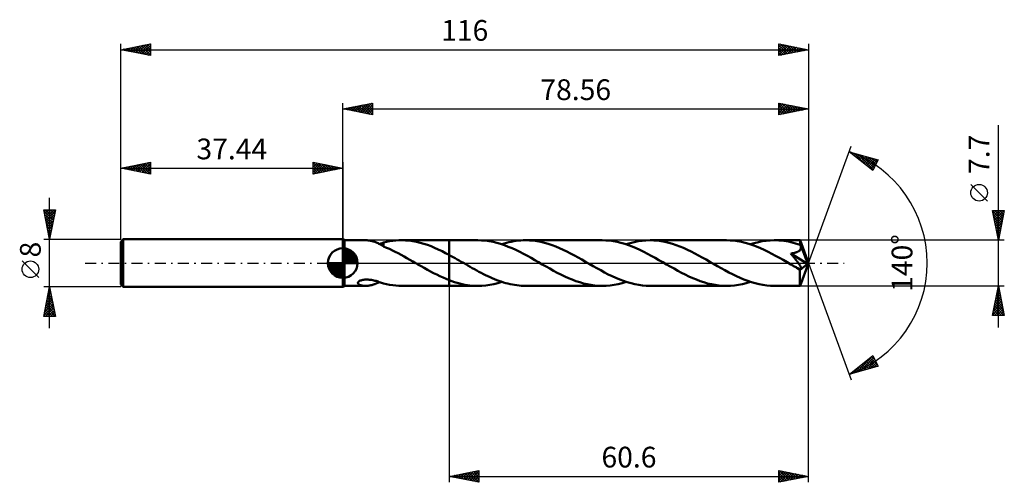
# Model space of a CAD drawing. Units: millimetres. Extents: x -54 to 112, y -37 to 41.
import ezdxf
from ezdxf.enums import TextEntityAlignment as Align

# ---------------------------------------------------------------- set-up
doc = ezdxf.new("R2010")
doc.units = ezdxf.units.MM
doc.header["$LTSCALE"] = 4.6
doc.linetypes.add('LONGDASH_DASH', pattern=[0.85, 0.4, -0.2, 0.05, -0.2])
for name, color, linetype in [('1', 4, 'CONTINUOUS'), ('2', 7, 'CONTINUOUS'), ('4', 2, 'LONGDASH_DASH'), ('CUT', 1, 'CONTINUOUS'), ('NOCUT', 7, 'CONTINUOUS'), ('SK1', 4, 'CONTINUOUS'), ('SK2', 7, 'CONTINUOUS'), ('SK4', 2, 'LONGDASH_DASH')]:
    doc.layers.add(name, color=color, linetype=linetype)
doc.styles.get("Standard").update_dxf_attribs({"font": 'Monospac821 BT'})

msp = doc.modelspace()

# ---------------------------------------------------------------- linework, layer by layer
at = {"layer": '1', "color": 4, "linetype": 'CONTINUOUS', "lineweight": 50}
for p, q in [((0.26, 3.85), (0, 4)), ((0, -4), (0, 4)), ((0.26, 3.85), (3.82, 3.85)), ((0.26, -3.85), (0.26, 3.85)), ((3.98, 3.85), (3.84, 3.85)), ((4.12, 3.84), (3.98, 3.85)), ((4.26, 3.83), (4.12, 3.84)), ((4.4, 3.81), (4.26, 3.83)), ((4.54, 3.79), (4.4, 3.81)), ((4.69, 3.76), (4.54, 3.79)), ((4.83, 3.73), (4.69, 3.76)), ((4.97, 3.7), (4.83, 3.73)), ((5.11, 3.66), (4.97, 3.7)), ((5.25, 3.61), (5.11, 3.66)), ((5.4, 3.56), (5.25, 3.61)), ((5.54, 3.51), (5.4, 3.56)), ((5.68, 3.45), (5.54, 3.51)), ((5.82, 3.39), (5.68, 3.45)), ((5.95, 3.33), (5.82, 3.39)), ((6.09, 3.26), (5.95, 3.33)), ((6.42, 3.29), (6.53, 3.32)), ((6.53, 3.32), (6.64, 3.36)), ((6.64, 3.36), (6.76, 3.4)), ((6.76, 3.4), (6.87, 3.44)), ((6.87, 3.46), (7.38, 3.58)), ((6.87, 2.8), (6.87, 3.46)), ((7.38, 3.58), (7.89, 3.68)), ((7.89, 3.68), (8.41, 3.76)), ((8.41, 3.76), (8.92, 3.81)), ((8.92, 3.81), (9.44, 3.84)), ((9.44, 3.84), (9.96, 3.85)), ((9.88, 3.85), (17.96, 3.85)), ((10.57, 3.83), (9.96, 3.85)), ((11.19, 3.78), (10.57, 3.83)), ((11.81, 3.69), (11.19, 3.78)), ((12.43, 3.57), (11.81, 3.69)), ((13.04, 3.43), (12.43, 3.57)), ((13.65, 3.25), (13.04, 3.43)), ((22.76, 3.85), (17.96, 3.85)), ((17.96, 3.85), (17.96, 3.85)), ((17.96, 1.36), (17.96, 3.85)), ((17.96, -3.85), (17.96, 3.85)), ((23.41, 3.83), (22.76, 3.85)), ((24.05, 3.78), (23.41, 3.83)), ((24.69, 3.69), (24.05, 3.78)), ((25.33, 3.57), (24.69, 3.69)), ((25.97, 3.41), (25.33, 3.57)), ((26.61, 3.23), (25.97, 3.41)), ((27.21, 3.29), (27.61, 3.41)), ((27.61, 3.41), (28.01, 3.51)), ((28.01, 3.51), (28.42, 3.6)), ((28.42, 3.6), (28.82, 3.68)), ((28.82, 3.68), (29.22, 3.74)), ((29.22, 3.74), (29.63, 3.79)), ((29.63, 3.79), (30.03, 3.82)), ((30.03, 3.82), (30.44, 3.84)), ((30.44, 3.84), (30.84, 3.85)), ((31.48, 3.83), (30.84, 3.85)), ((43.72, 3.85), (30.84, 3.85)), ((32.12, 3.78), (31.48, 3.83)), ((32.75, 3.69), (32.12, 3.78)), ((33.38, 3.58), (32.75, 3.69)), ((34.02, 3.42), (33.38, 3.58)), ((34.65, 3.24), (34.02, 3.42)), ((44.36, 3.83), (43.72, 3.85)), ((45, 3.78), (44.36, 3.83)), ((45.64, 3.69), (45, 3.78)), ((46.27, 3.57), (45.64, 3.69)), ((46.91, 3.42), (46.27, 3.57)), ((47.55, 3.24), (46.91, 3.42)), ((47.77, 3.17), (48.44, 3.37)), ((48.44, 3.37), (49.12, 3.54)), ((49.12, 3.54), (49.79, 3.68)), ((49.79, 3.68), (50.46, 3.77)), ((50.46, 3.77), (51.13, 3.83)), ((51.13, 3.83), (51.81, 3.85)), ((52.44, 3.83), (51.81, 3.85)), ((64.69, 3.85), (51.81, 3.85)), ((53.06, 3.78), (52.44, 3.83)), ((53.69, 3.7), (53.06, 3.78)), ((54.33, 3.58), (53.69, 3.7)), ((54.96, 3.43), (54.33, 3.58)), ((55.59, 3.25), (54.96, 3.43)), ((65.32, 3.83), (64.69, 3.85)), ((65.95, 3.78), (65.32, 3.83)), ((66.59, 3.69), (65.95, 3.78)), ((67.23, 3.57), (66.59, 3.69)), ((67.87, 3.42), (67.23, 3.57)), ((68.5, 3.24), (67.87, 3.42)), ((68.73, 3.17), (69.4, 3.37)), ((69.4, 3.37), (70.08, 3.54)), ((70.08, 3.54), (70.74, 3.67)), ((70.74, 3.67), (71.42, 3.77)), ((71.42, 3.77), (72.09, 3.83)), ((72.09, 3.83), (72.77, 3.85)), ((73.17, 3.84), (72.77, 3.85)), ((77.12, 3.85), (72.77, 3.85)), ((73.56, 3.82), (73.17, 3.84)), ((73.96, 3.79), (73.56, 3.82)), ((74.36, 3.74), (73.96, 3.79)), ((74.76, 3.68), (74.36, 3.74)), ((75.16, 3.61), (74.76, 3.68)), ((75.56, 3.52), (75.16, 3.61)), ((75.96, 3.42), (75.56, 3.52)), ((76.36, 3.31), (75.96, 3.42)), ((77.13, 3.85), (77.12, 3.85)), ((77.12, 3.85), (77.12, 3.85)), ((77.12, 3.85), (77.12, 3.85)), ((77.13, 3.83), (77.13, 3.85)), ((78.56, 0), (77.13, 3.85)), ((77.13, 3.85), (77.13, 3.85)), ((77.13, 3.85), (77.13, 3.85)), ((77.13, 3.85), (77.13, 3.85)), ((77.13, 3.81), (77.13, 3.83)), ((77.14, 3.78), (77.13, 3.81)), ((77.14, 3.74), (77.14, 3.78)), ((77.14, 3.69), (77.14, 3.74)), ((77.15, 3.63), (77.14, 3.69)), ((77.15, 3.56), (77.15, 3.63)), ((77.16, 3.49), (77.15, 3.56)), ((77.16, 3.41), (77.16, 3.49)), ((78.56, 0), (77.16, 3.41)), ((77.16, 3.05), (77.16, 3.41)), ((6.22, 3.19), (6.09, 3.26)), ((6.19, 3.21), (6.3, 3.25)), ((6.35, 3.12), (6.22, 3.19)), ((6.3, 3.25), (6.42, 3.29)), ((6.48, 3.05), (6.35, 3.12)), ((6.61, 2.98), (6.48, 3.05)), ((6.74, 2.9), (6.61, 2.98)), ((6.87, 2.83), (6.74, 2.9)), ((6.87, 2.8), (6.87, 2.83)), ((7.36, 2.59), (6.87, 2.8)), ((7.86, 2.37), (7.36, 2.59)), ((8.36, 2.14), (7.86, 2.37)), ((8.85, 1.9), (8.36, 2.14)), ((9.34, 1.65), (8.85, 1.9)), ((14.26, 3.05), (13.65, 3.25)), ((14.88, 2.82), (14.26, 3.05)), ((15.49, 2.57), (14.88, 2.82)), ((16.11, 2.29), (15.49, 2.57)), ((16.73, 1.99), (16.11, 2.29)), ((17.34, 1.68), (16.73, 1.99)), ((17.96, 1.36), (17.34, 1.68)), ((27.26, 3.01), (26.61, 3.23)), ((26.8, 3.17), (27.21, 3.29)), ((27.9, 2.76), (27.26, 3.01)), ((28.54, 2.49), (27.9, 2.76)), ((29.19, 2.2), (28.54, 2.49)), ((29.84, 1.88), (29.19, 2.2)), ((30.48, 1.55), (29.84, 1.88)), ((35.28, 3.03), (34.65, 3.24)), ((35.91, 2.79), (35.28, 3.03)), ((36.54, 2.53), (35.91, 2.79)), ((37.17, 2.25), (36.54, 2.53)), ((37.8, 1.94), (37.17, 2.25)), ((38.42, 1.62), (37.8, 1.94)), ((48.19, 3.02), (47.55, 3.24)), ((48.82, 2.78), (48.19, 3.02)), ((49.47, 2.51), (48.82, 2.78)), ((50.11, 2.22), (49.47, 2.51)), ((50.74, 1.91), (50.11, 2.22)), ((51.39, 1.58), (50.74, 1.91)), ((56.22, 3.04), (55.59, 3.25)), ((56.85, 2.8), (56.22, 3.04)), ((57.48, 2.54), (56.85, 2.8)), ((58.11, 2.25), (57.48, 2.54)), ((58.74, 1.95), (58.11, 2.25)), ((59.37, 1.63), (58.74, 1.95)), ((69.15, 3.02), (68.5, 3.24)), ((69.79, 2.78), (69.15, 3.02)), ((70.42, 2.51), (69.79, 2.78)), ((71.07, 2.22), (70.42, 2.51)), ((71.71, 1.91), (71.07, 2.22)), ((72.35, 1.58), (71.71, 1.91)), ((75.85, 1.65), (75.95, 1.67)), ((75.95, 1.67), (76.05, 1.69)), ((76.05, 1.69), (76.14, 1.71)), ((76.14, 1.71), (76.24, 1.73)), ((76.24, 1.73), (76.33, 1.75)), ((76.33, 1.75), (76.42, 1.78)), ((76.76, 3.18), (76.36, 3.31)), ((76.42, 1.78), (76.51, 1.81)), ((76.51, 1.81), (76.6, 1.84)), ((76.6, 1.84), (76.68, 1.88)), ((76.68, 1.88), (76.76, 1.92)), ((77.16, 3.05), (76.76, 3.18)), ((76.76, 1.92), (76.84, 1.96)), ((76.84, 1.96), (76.92, 2.01)), ((76.92, 2.01), (76.99, 2.06)), ((76.99, 2.06), (77.05, 2.12)), ((77.05, 2.12), (77.11, 2.18)), ((77.11, 2.18), (77.15, 2.25)), ((77.15, 2.25), (77.19, 2.32)), ((77.17, 3.02), (77.16, 3.05)), ((77.18, 3), (77.17, 3.02)), ((77.19, 2.98), (77.18, 3)), ((77.2, 2.95), (77.19, 2.98)), ((77.19, 2.32), (77.22, 2.4)), ((77.21, 2.93), (77.2, 2.95)), ((77.22, 2.9), (77.21, 2.93)), ((77.23, 2.88), (77.22, 2.9)), ((77.22, 2.4), (77.24, 2.48)), ((77.24, 2.8), (77.23, 2.88)), ((77.74, 1.65), (77.23, 2.88)), ((77.26, 2.72), (77.24, 2.8)), ((77.24, 2.48), (77.26, 2.56)), ((77.26, 2.64), (77.26, 2.72)), ((77.26, 2.56), (77.26, 2.64)), ((9.83, 1.38), (9.34, 1.65)), ((10.32, 1.12), (9.83, 1.38)), ((10.81, 0.84), (10.32, 1.12)), ((11.3, 0.56), (10.81, 0.84)), ((11.79, 0.28), (11.3, 0.56)), ((12.28, 0), (11.79, 0.28)), ((12.35, -0.04), (12.28, 0)), ((18.29, 1.17), (17.96, 1.36)), ((17.96, 1.36), (17.96, 1.36)), ((17.96, 1.36), (17.96, 1.36)), ((17.96, 1.36), (17.96, 1.36)), ((17.96, 1.36), (17.96, 1.36)), ((17.96, 1.36), (17.96, 1.36)), ((17.96, 1.36), (17.96, 1.36)), ((18.63, 0.99), (18.29, 1.17)), ((18.96, 0.8), (18.63, 0.99)), ((19.3, 0.61), (18.96, 0.8)), ((19.63, 0.42), (19.3, 0.61)), ((19.97, 0.23), (19.63, 0.42)), ((20.34, 0.01), (19.97, 0.23)), ((20.72, -0.21), (20.34, 0.01)), ((31.12, 1.2), (30.48, 1.55)), ((31.76, 0.85), (31.12, 1.2)), ((32.39, 0.5), (31.76, 0.85)), ((33.01, 0.13), (32.39, 0.5)), ((33.64, -0.23), (33.01, 0.13)), ((39.05, 1.29), (38.42, 1.62)), ((39.68, 0.94), (39.05, 1.29)), ((40.3, 0.59), (39.68, 0.94)), ((40.93, 0.23), (40.3, 0.59)), ((41.57, -0.14), (40.93, 0.23)), ((52.03, 1.23), (51.39, 1.58)), ((52.67, 0.88), (52.03, 1.23)), ((53.31, 0.51), (52.67, 0.88)), ((53.96, 0.14), (53.31, 0.51)), ((54.6, -0.23), (53.96, 0.14)), ((60, 1.29), (59.37, 1.63)), ((60.63, 0.94), (60, 1.29)), ((61.26, 0.59), (60.63, 0.94)), ((61.9, 0.23), (61.26, 0.59)), ((62.54, -0.14), (61.9, 0.23)), ((72.99, 1.23), (72.35, 1.58)), ((73.63, 0.88), (72.99, 1.23)), ((74.27, 0.52), (73.63, 0.88)), ((74.92, 0.15), (74.27, 0.52)), ((75.56, -0.23), (74.92, 0.15)), ((75.54, 1.6), (75.65, 1.62)), ((75.64, 1.49), (75.54, 1.6)), ((78.36, -0.16), (75.54, 1.6)), ((75.73, 1.38), (75.64, 1.49)), ((75.65, 1.62), (75.75, 1.63)), ((75.83, 1.27), (75.73, 1.38)), ((75.75, 1.63), (75.85, 1.65)), ((75.92, 1.15), (75.83, 1.27)), ((76.01, 1.04), (75.92, 1.15)), ((76.1, 0.93), (76.01, 1.04)), ((76.19, 0.82), (76.1, 0.93)), ((76.28, 0.71), (76.19, 0.82)), ((76.36, 0.6), (76.28, 0.71)), ((76.45, 0.5), (76.36, 0.6)), ((76.53, 0.39), (76.45, 0.5)), ((76.61, 0.29), (76.53, 0.39)), ((76.68, 0.19), (76.61, 0.29)), ((76.76, 0.1), (76.68, 0.19)), ((76.82, 0), (76.76, 0.1)), ((76.89, -0.09), (76.82, 0)), ((77.13, -3.85), (78.56, 0)), ((77.97, 1.06), (77.74, 1.65)), ((78.11, 0.72), (77.97, 1.06)), ((78.2, 0.49), (78.11, 0.72)), ((78.25, 0.32), (78.2, 0.49)), ((78.3, 0.19), (78.25, 0.32)), ((78.32, 0.09), (78.3, 0.19)), ((78.33, 0.05), (78.31, 0.09)), ((78.56, 0), (78.31, 0.09)), ((78.32, 0.09), (78.31, 0.09)), ((78.56, 0), (78.32, 0.09)), ((78.33, 0.01), (78.33, 0.05)), ((78.34, -0.03), (78.33, 0.01)), ((12.41, -0.07), (12.35, -0.04)), ((12.48, -0.11), (12.41, -0.07)), ((12.54, -0.15), (12.48, -0.11)), ((12.61, -0.19), (12.54, -0.15)), ((12.67, -0.22), (12.61, -0.19)), ((13.2, -0.53), (12.67, -0.22)), ((13.73, -0.83), (13.2, -0.53)), ((14.26, -1.12), (13.73, -0.83)), ((14.79, -1.41), (14.26, -1.12)), ((15.31, -1.69), (14.79, -1.41)), ((21.09, -0.42), (20.72, -0.21)), ((21.47, -0.64), (21.09, -0.42)), ((21.84, -0.85), (21.47, -0.64)), ((22.22, -1.06), (21.84, -0.85)), ((22.59, -1.26), (22.22, -1.06)), ((22.96, -1.46), (22.59, -1.26)), ((23.33, -1.66), (22.96, -1.46)), ((23.7, -1.85), (23.33, -1.66)), ((34.27, -0.59), (33.64, -0.23)), ((34.9, -0.94), (34.27, -0.59)), ((35.53, -1.29), (34.9, -0.94)), ((36.15, -1.63), (35.53, -1.29)), ((36.79, -1.95), (36.15, -1.63)), ((42.22, -0.51), (41.57, -0.14)), ((42.86, -0.88), (42.22, -0.51)), ((43.5, -1.23), (42.86, -0.88)), ((44.14, -1.58), (43.5, -1.23)), ((44.78, -1.91), (44.14, -1.58)), ((55.23, -0.59), (54.6, -0.23)), ((55.86, -0.94), (55.23, -0.59)), ((56.49, -1.29), (55.86, -0.94)), ((57.12, -1.63), (56.49, -1.29)), ((57.75, -1.95), (57.12, -1.63)), ((63.17, -0.51), (62.54, -0.14)), ((63.81, -0.87), (63.17, -0.51)), ((64.45, -1.23), (63.81, -0.87)), ((65.09, -1.57), (64.45, -1.23)), ((65.73, -1.9), (65.09, -1.57)), ((75.71, -0.31), (75.56, -0.23)), ((75.85, -0.39), (75.71, -0.31)), ((76, -0.48), (75.85, -0.39)), ((76.14, -0.56), (76, -0.48)), ((76.29, -0.64), (76.14, -0.56)), ((76.43, -0.72), (76.29, -0.64)), ((76.5, -0.76), (76.43, -0.72)), ((76.57, -0.79), (76.5, -0.76)), ((76.64, -0.82), (76.57, -0.79)), ((76.71, -0.86), (76.64, -0.82)), ((76.78, -0.89), (76.71, -0.86)), ((76.85, -0.91), (76.78, -0.89)), ((76.92, -0.94), (76.85, -0.91)), ((76.95, -0.17), (76.89, -0.09)), ((76.99, -0.96), (76.92, -0.94)), ((77.01, -0.26), (76.95, -0.17)), ((77.05, -0.98), (76.99, -0.96)), ((77.06, -0.34), (77.01, -0.26)), ((77.11, -0.99), (77.05, -0.98)), ((77.11, -0.42), (77.06, -0.34)), ((77.08, -1.19), (78.36, -0.16)), ((77.08, -1.43), (77.08, -1.19)), ((77.08, -1.66), (77.08, -1.43)), ((77.08, -1.88), (77.08, -1.66)), ((77.16, -0.5), (77.11, -0.42)), ((77.17, -0.99), (77.11, -0.99)), ((77.2, -0.57), (77.16, -0.5)), ((77.17, -0.99), (77.22, -0.99)), ((77.24, -0.64), (77.2, -0.57)), ((77.22, -0.99), (77.26, -0.97)), ((77.27, -0.7), (77.24, -0.64)), ((77.26, -0.97), (77.29, -0.95)), ((77.29, -0.76), (77.27, -0.7)), ((77.3, -0.82), (77.29, -0.76)), ((77.29, -0.95), (77.31, -0.91)), ((77.31, -0.87), (77.3, -0.82)), ((77.31, -0.91), (77.31, -0.87)), ((78.35, -0.06), (78.34, -0.03)), ((78.35, -0.1), (78.35, -0.06)), ((78.36, -0.13), (78.35, -0.1)), ((78.36, -0.16), (78.36, -0.13)), ((2.54, -3.33), (2.57, -3.25)), ((2.57, -3.25), (2.63, -3.17)), ((2.63, -3.17), (2.71, -3.09)), ((2.71, -3.09), (2.82, -3.03)), ((2.82, -3.03), (2.95, -2.97)), ((2.95, -2.97), (3.08, -2.92)), ((3.08, -2.92), (3.23, -2.87)), ((3.23, -2.87), (3.38, -2.84)), ((3.38, -2.84), (3.54, -2.82)), ((3.54, -2.82), (3.71, -2.8)), ((3.71, -2.8), (3.89, -2.79)), ((3.89, -2.79), (4.08, -2.79)), ((4.28, -2.79), (4.08, -2.79)), ((4.47, -2.81), (4.28, -2.79)), ((4.66, -2.83), (4.47, -2.81)), ((4.86, -2.86), (4.66, -2.83)), ((5.04, -2.9), (4.86, -2.86)), ((5.23, -2.94), (5.04, -2.9)), ((5.42, -2.98), (5.23, -2.94)), ((5.6, -3.03), (5.42, -2.98)), ((5.78, -3.08), (5.6, -3.03)), ((5.97, -3.14), (5.78, -3.08)), ((5.91, -3.35), (6.05, -3.28)), ((6.15, -3.2), (5.97, -3.14)), ((6.05, -3.28), (6.19, -3.21)), ((6.33, -3.26), (6.15, -3.2)), ((6.51, -3.32), (6.33, -3.26)), ((6.69, -3.38), (6.51, -3.32)), ((15.84, -1.96), (15.31, -1.69)), ((16.37, -2.21), (15.84, -1.96)), ((16.9, -2.46), (16.37, -2.21)), ((17.43, -2.68), (16.9, -2.46)), ((17.96, -2.89), (17.43, -2.68)), ((17.96, -2.89), (17.96, -2.89)), ((17.96, -2.89), (17.96, -2.89)), ((17.96, -2.89), (17.96, -2.89)), ((17.96, -2.89), (17.96, -2.89)), ((17.96, -2.89), (17.96, -2.89)), ((17.96, -2.89), (17.96, -2.89)), ((17.96, -3.85), (17.96, -2.89)), ((18.4, -3.06), (17.96, -2.9)), ((18.83, -3.2), (18.4, -3.06)), ((19.27, -3.33), (18.83, -3.2)), ((24.08, -2.04), (23.7, -1.85)), ((24.45, -2.22), (24.08, -2.04)), ((24.83, -2.39), (24.45, -2.22)), ((25.21, -2.56), (24.83, -2.39)), ((25.58, -2.72), (25.21, -2.56)), ((25.96, -2.87), (25.58, -2.72)), ((26.34, -3.01), (25.96, -2.87)), ((26.13, -3.37), (26.8, -3.17)), ((26.72, -3.14), (26.34, -3.01)), ((27.09, -3.26), (26.72, -3.14)), ((27.47, -3.37), (27.09, -3.26)), ((37.42, -2.25), (36.79, -1.95)), ((38.05, -2.54), (37.42, -2.25)), ((38.68, -2.8), (38.05, -2.54)), ((39.32, -3.04), (38.68, -2.8)), ((39.95, -3.25), (39.32, -3.04)), ((40.57, -3.43), (39.95, -3.25)), ((45.42, -2.22), (44.78, -1.91)), ((46.06, -2.51), (45.42, -2.22)), ((46.7, -2.78), (46.06, -2.51)), ((47.34, -3.02), (46.7, -2.78)), ((47.1, -3.37), (47.77, -3.17)), ((47.98, -3.23), (47.34, -3.02)), ((48.62, -3.42), (47.98, -3.23)), ((58.38, -2.25), (57.75, -1.95)), ((59.01, -2.54), (58.38, -2.25)), ((59.64, -2.8), (59.01, -2.54)), ((60.27, -3.04), (59.64, -2.8)), ((60.9, -3.25), (60.27, -3.04)), ((61.53, -3.43), (60.9, -3.25)), ((66.37, -2.21), (65.73, -1.9)), ((67.02, -2.5), (66.37, -2.21)), ((67.65, -2.77), (67.02, -2.5)), ((68.29, -3.01), (67.65, -2.77)), ((68.05, -3.37), (68.73, -3.17)), ((68.92, -3.23), (68.29, -3.01)), ((69.56, -3.41), (68.92, -3.23)), ((77.08, -2.09), (77.08, -1.88)), ((77.08, -2.3), (77.08, -2.09)), ((77.08, -2.5), (77.08, -2.3)), ((77.09, -2.69), (77.08, -2.5)), ((77.09, -2.87), (77.09, -2.69)), ((77.09, -3.04), (77.09, -2.87)), ((77.09, -3.19), (77.09, -3.04)), ((77.09, -3.33), (77.09, -3.19)), ((0, -4), (0.26, -3.85)), ((0.26, -3.85), (3.82, -3.85)), ((2.54, -3.41), (2.54, -3.33)), ((2.57, -3.48), (2.54, -3.41)), ((2.61, -3.54), (2.57, -3.48)), ((2.68, -3.59), (2.61, -3.54)), ((2.75, -3.64), (2.68, -3.59)), ((2.83, -3.69), (2.75, -3.64)), ((2.93, -3.72), (2.83, -3.69)), ((3.04, -3.76), (2.93, -3.72)), ((3.15, -3.78), (3.04, -3.76)), ((3.28, -3.81), (3.15, -3.78)), ((3.41, -3.83), (3.28, -3.81)), ((3.55, -3.84), (3.41, -3.83)), ((3.69, -3.85), (3.55, -3.84)), ((3.84, -3.85), (3.69, -3.85)), ((3.84, -3.85), (3.98, -3.85)), ((3.98, -3.85), (4.13, -3.84)), ((4.13, -3.84), (4.28, -3.82)), ((4.28, -3.82), (4.43, -3.81)), ((4.43, -3.81), (4.58, -3.78)), ((4.58, -3.78), (4.73, -3.75)), ((4.73, -3.75), (4.88, -3.72)), ((4.88, -3.72), (5.02, -3.68)), ((5.02, -3.68), (5.17, -3.64)), ((5.17, -3.64), (5.32, -3.59)), ((5.32, -3.59), (5.47, -3.54)), ((5.47, -3.54), (5.62, -3.48)), ((5.62, -3.48), (5.76, -3.42)), ((5.76, -3.42), (5.91, -3.35)), ((6.87, -3.44), (6.69, -3.38)), ((6.87, -3.46), (6.87, -3.44)), ((7.38, -3.58), (6.87, -3.46)), ((7.89, -3.68), (7.38, -3.58)), ((8.41, -3.76), (7.89, -3.68)), ((8.92, -3.81), (8.41, -3.76)), ((9.44, -3.84), (8.92, -3.81)), ((9.96, -3.85), (9.44, -3.84)), ((9.88, -3.85), (17.96, -3.85)), ((17.96, -3.85), (17.96, -3.85)), ((17.96, -3.85), (22.76, -3.85)), ((19.71, -3.45), (19.27, -3.33)), ((20.14, -3.56), (19.71, -3.45)), ((20.58, -3.65), (20.14, -3.56)), ((21.01, -3.72), (20.58, -3.65)), ((21.45, -3.78), (21.01, -3.72)), ((21.89, -3.82), (21.45, -3.78)), ((22.33, -3.84), (21.89, -3.82)), ((22.76, -3.85), (22.33, -3.84)), ((22.76, -3.85), (23.43, -3.83)), ((23.43, -3.83), (24.11, -3.77)), ((24.11, -3.77), (24.78, -3.68)), ((24.78, -3.68), (25.45, -3.54)), ((25.45, -3.54), (26.13, -3.37)), ((27.84, -3.47), (27.47, -3.37)), ((28.22, -3.56), (27.84, -3.47)), ((28.59, -3.63), (28.22, -3.56)), ((28.97, -3.7), (28.59, -3.63)), ((29.34, -3.75), (28.97, -3.7)), ((29.72, -3.8), (29.34, -3.75)), ((30.09, -3.83), (29.72, -3.8)), ((30.47, -3.84), (30.09, -3.83)), ((30.84, -3.85), (30.47, -3.84)), ((30.84, -3.85), (43.72, -3.85)), ((41.2, -3.58), (40.57, -3.43)), ((41.84, -3.7), (41.2, -3.58)), ((42.47, -3.78), (41.84, -3.7)), ((43.09, -3.83), (42.47, -3.78)), ((43.72, -3.85), (43.09, -3.83)), ((43.72, -3.85), (44.4, -3.83)), ((44.4, -3.83), (45.07, -3.77)), ((45.07, -3.77), (45.75, -3.67)), ((45.75, -3.67), (46.42, -3.54)), ((46.42, -3.54), (47.1, -3.37)), ((49.26, -3.57), (48.62, -3.42)), ((49.9, -3.69), (49.26, -3.57)), ((50.53, -3.78), (49.9, -3.69)), ((51.17, -3.83), (50.53, -3.78)), ((51.81, -3.85), (51.17, -3.83)), ((51.81, -3.85), (64.69, -3.85)), ((62.16, -3.58), (61.53, -3.43)), ((62.79, -3.7), (62.16, -3.58)), ((63.42, -3.78), (62.79, -3.7)), ((64.06, -3.83), (63.42, -3.78)), ((64.69, -3.85), (64.06, -3.83)), ((64.69, -3.85), (65.36, -3.83)), ((65.36, -3.83), (66.04, -3.77)), ((66.04, -3.77), (66.71, -3.67)), ((66.71, -3.67), (67.39, -3.54)), ((67.39, -3.54), (68.05, -3.37)), ((70.2, -3.57), (69.56, -3.41)), ((70.84, -3.69), (70.2, -3.57)), ((71.49, -3.78), (70.84, -3.69)), ((72.13, -3.83), (71.49, -3.78)), ((72.77, -3.85), (72.13, -3.83)), ((72.77, -3.85), (77.12, -3.85)), ((77.1, -3.45), (77.09, -3.33)), ((77.1, -3.55), (77.1, -3.45)), ((77.1, -3.64), (77.1, -3.55)), ((77.11, -3.72), (77.1, -3.64)), ((77.11, -3.77), (77.11, -3.72)), ((77.11, -3.82), (77.11, -3.77)), ((77.12, -3.84), (77.11, -3.82)), ((77.12, -3.85), (77.12, -3.84)), ((77.12, -3.85), (77.12, -3.85)), ((77.12, -3.85), (77.12, -3.85)), ((77.12, -3.85), (77.13, -3.85)), ((77.13, -3.85), (77.13, -3.85)), ((77.13, -3.85), (77.13, -3.85)), ((77.13, -3.85), (77.13, -3.85))]:
    msp.add_line(p, q, dxfattribs=at)
msp.add_ellipse((78.56, 0), major_axis=(-5.44, 3.54), ratio=0.278612, start_param=1.355381, end_param=1.479727, dxfattribs=at)
at = {"layer": '2', "color": 7, "linetype": 'CONTINUOUS', "lineweight": 25}
for p, q in [((0, 4), (0, 27)), ((0, 26), (5, 27)), ((2.22, 25.56), (3.33, 26.67)), ((2.57, 25.49), (3.86, 26.77)), ((2.93, 25.41), (4.39, 26.88)), ((3.08, 26.62), (4.62, 25.08)), ((3.28, 25.34), (4.92, 26.98)), ((3.44, 26.69), (5, 25.12)), ((3.64, 25.27), (5, 26.64)), ((3.79, 26.76), (5, 25.55)), ((4.14, 26.83), (5, 25.97)), ((4.5, 26.9), (5, 26.4)), ((4.85, 26.97), (5, 26.82)), ((5, 27), (5, 25)), ((73.56, 25), (73.56, 27)), ((73.56, 27), (78.56, 26)), ((73.56, 26.99), (75.22, 25.33)), ((73.56, 26.58), (73.91, 26.93)), ((73.56, 26.16), (74.26, 26.86)), ((73.56, 25.73), (74.62, 26.79)), ((73.56, 25.31), (74.97, 26.72)), ((73.71, 25.03), (75.32, 26.65)), ((74.08, 26.9), (75.57, 25.4)), ((74.24, 25.14), (75.68, 26.58)), ((74.61, 26.79), (75.93, 25.47)), ((75.14, 26.68), (76.28, 25.54)), ((75.67, 26.58), (76.63, 25.61)), ((78.56, 27), (78.56, 0)), ((0, 26), (78.56, 26)), ((5, 25), (0, 26)), ((0.1, 25.98), (0.15, 26.03)), ((0.25, 26.05), (0.38, 25.92)), ((0.45, 25.91), (0.68, 26.14)), ((0.61, 26.12), (0.91, 25.82)), ((0.81, 25.84), (1.21, 26.24)), ((0.96, 26.19), (1.44, 25.71)), ((1.16, 25.77), (1.74, 26.35)), ((1.31, 26.26), (1.97, 25.61)), ((1.51, 25.7), (2.27, 26.45)), ((1.67, 26.33), (2.5, 25.5)), ((1.87, 25.63), (2.8, 26.56)), ((2.02, 26.4), (3.03, 25.39)), ((2.37, 26.47), (3.56, 25.29)), ((2.73, 26.55), (4.09, 25.18)), ((3.99, 25.2), (5, 26.21)), ((4.34, 25.13), (5, 25.79)), ((4.7, 25.06), (5, 25.36)), ((73.56, 26.57), (74.87, 25.26)), ((73.56, 26.14), (74.51, 25.19)), ((78.56, 26), (73.56, 25)), ((73.56, 25.72), (74.16, 25.12)), ((73.56, 25.29), (73.8, 25.05)), ((74.77, 25.24), (76.03, 26.51)), ((75.3, 25.35), (76.38, 26.44)), ((75.83, 25.45), (76.74, 26.36)), ((76.2, 26.47), (76.99, 25.69)), ((76.36, 25.56), (77.09, 26.29)), ((76.73, 26.37), (77.34, 25.76)), ((76.89, 25.67), (77.44, 26.22)), ((77.26, 26.26), (77.69, 25.83)), ((77.42, 25.77), (77.8, 26.15)), ((77.79, 26.15), (78.05, 25.9)), ((77.95, 25.88), (78.15, 26.08)), ((78.32, 26.05), (78.4, 25.97)), ((78.48, 25.98), (78.51, 26.01)), ((110.56, -10.85), (110.56, 23.27)), ((78.56, 0), (85.74, 19.73)), ((85.4, 18.79), (90.31, 17.4)), ((89.39, 15.62), (85.4, 18.79)), ((85.51, 18.71), (85.55, 18.75)), ((85.64, 18.72), (86.25, 18.12)), ((85.74, 18.52), (85.88, 18.66)), ((85.98, 18.33), (86.21, 18.56)), ((86.22, 18.14), (86.54, 18.47)), ((86.24, 18.56), (88.32, 16.47)), ((86.45, 17.96), (86.87, 18.38)), ((86.69, 17.77), (87.2, 18.28)), ((86.83, 18.39), (89.46, 15.76)), ((86.93, 17.58), (87.53, 18.19)), ((87.16, 17.39), (87.86, 18.09)), ((87.4, 17.21), (88.19, 18)), ((87.42, 18.22), (89.61, 16.04)), ((87.63, 17.02), (88.52, 17.91)), ((87.87, 16.83), (88.85, 17.81)), ((88.02, 18.05), (89.75, 16.32)), ((88.11, 16.64), (89.18, 17.72)), ((88.34, 16.45), (89.51, 17.62)), ((88.58, 16.27), (89.84, 17.53)), ((88.61, 17.88), (89.89, 16.6)), ((88.82, 16.08), (90.18, 17.44)), ((89.05, 15.89), (90.03, 16.87)), ((89.2, 17.71), (90.04, 16.88)), ((90.31, 17.4), (89.39, 15.62)), ((89.79, 17.54), (90.18, 17.16)), ((89.29, 15.7), (89.59, 16)), ((108.71, 10.46), (105.91, 13.26)), ((110.56, 3.85), (109.56, 8.85)), ((109.56, 8.85), (111.56, 8.85)), ((109.57, 8.8), (111.22, 7.15)), ((109.6, 8.63), (109.82, 8.85)), ((109.67, 8.28), (110.25, 8.85)), ((109.75, 7.92), (110.67, 8.85)), ((109.82, 7.57), (111.1, 8.85)), ((109.89, 7.22), (111.52, 8.85)), ((109.94, 8.85), (111.29, 7.5)), ((109.96, 6.86), (111.46, 8.37)), ((110.37, 8.85), (111.36, 7.86)), ((111.56, 8.85), (110.56, 3.85)), ((110.79, 8.85), (111.43, 8.21)), ((111.22, 8.85), (111.5, 8.56)), ((109.68, 8.27), (111.15, 6.8)), ((109.78, 7.74), (111.08, 6.44)), ((109.89, 7.21), (111.01, 6.09)), ((109.99, 6.68), (110.94, 5.74)), ((110.03, 6.51), (111.36, 7.84)), ((110.1, 6.16), (111.25, 7.31)), ((110.17, 5.8), (111.15, 6.78)), ((110.1, 6.15), (110.87, 5.38)), ((110.21, 5.62), (110.8, 5.03)), ((110.24, 5.45), (111.04, 6.25)), ((110.31, 5.1), (110.93, 5.72)), ((110.31, 5.09), (110.72, 4.67)), ((110.38, 4.74), (110.83, 5.19)), ((111.56, 3.85), (77.16, 3.85)), ((110.42, 4.56), (110.65, 4.32)), ((110.45, 4.39), (110.72, 4.66)), ((110.52, 4.03), (110.62, 4.13)), ((110.52, 4.03), (110.58, 3.97)), ((78.56, -37), (78.56, 0)), ((78.56, 0), (85.74, -19.73)), ((17.96, -3.85), (17.96, -37)), ((77.16, -3.85), (111.56, -3.85)), ((109.56, -8.85), (110.56, -3.85)), ((110.22, -5.55), (110.79, -4.98)), ((110.33, -5.02), (110.72, -4.63)), ((110.38, -4.74), (110.83, -5.19)), ((110.43, -4.49), (110.64, -4.27)), ((110.45, -4.39), (110.72, -4.65)), ((110.52, -4.03), (110.61, -4.12)), ((110.54, -3.95), (110.57, -3.92)), ((110.56, -3.85), (111.56, -8.85)), ((109.8, -7.67), (111.07, -6.39)), ((109.9, -7.14), (111, -6.04)), ((110.01, -6.61), (110.93, -5.69)), ((110.03, -6.51), (111.36, -7.84)), ((110.1, -6.15), (111.25, -7.31)), ((110.11, -6.08), (110.86, -5.33)), ((110.17, -5.8), (111.15, -6.78)), ((110.24, -5.45), (111.04, -6.25)), ((110.31, -5.09), (110.93, -5.72)), ((109.58, -8.73), (111.21, -7.1)), ((109.67, -8.28), (110.25, -8.85)), ((109.69, -8.2), (111.14, -6.75)), ((109.75, -7.92), (110.67, -8.85)), ((109.82, -7.57), (111.1, -8.85)), ((109.89, -7.22), (111.52, -8.85)), ((109.89, -8.85), (111.28, -7.46)), ((109.96, -6.86), (111.46, -8.37)), ((110.31, -8.85), (111.35, -7.81)), ((110.74, -8.85), (111.42, -8.16)), ((111.56, -8.85), (109.56, -8.85)), ((109.6, -8.63), (109.82, -8.85)), ((111.16, -8.85), (111.49, -8.52)), ((85.4, -18.79), (89.39, -15.62)), ((86.64, -18.44), (89.41, -15.67)), ((87.23, -18.27), (89.56, -15.95)), ((87.82, -18.1), (89.7, -16.23)), ((88.24, -16.54), (89.37, -17.67)), ((88.42, -17.94), (89.85, -16.51)), ((88.47, -16.35), (89.7, -17.57)), ((88.71, -16.16), (90.03, -17.48)), ((88.95, -15.97), (90.23, -17.26)), ((89.18, -15.79), (89.79, -16.39)), ((89.39, -15.62), (90.31, -17.4)), ((90.31, -17.4), (85.4, -18.79)), ((86.05, -18.61), (87.66, -17)), ((86.11, -18.23), (86.39, -18.51)), ((86.35, -18.04), (86.72, -18.42)), ((86.58, -17.85), (87.05, -18.32)), ((86.82, -17.66), (87.38, -18.23)), ((87.06, -17.48), (87.72, -18.14)), ((87.29, -17.29), (88.05, -18.04)), ((87.53, -17.1), (88.38, -17.95)), ((87.77, -16.91), (88.71, -17.85)), ((88, -16.73), (89.04, -17.76)), ((89.01, -17.77), (89.99, -16.79)), ((89.6, -17.6), (90.13, -17.07)), ((90.2, -17.43), (90.28, -17.35)), ((85.4, -18.79), (85.4, -18.79)), ((85.45, -18.78), (85.58, -18.65)), ((85.64, -18.6), (85.73, -18.7)), ((85.87, -18.42), (86.06, -18.61)), ((17.96, -36), (22.96, -35)), ((17.96, -36), (78.56, -36)), ((22.96, -37), (17.96, -36)), ((18.14, -35.96), (18.24, -36.06)), ((18.21, -36.05), (18.34, -35.92)), ((18.5, -35.89), (18.77, -36.16)), ((18.57, -36.12), (18.87, -35.82)), ((18.85, -35.82), (19.3, -36.27)), ((18.92, -36.19), (19.4, -35.71)), ((19.2, -35.75), (19.83, -36.37)), ((19.27, -36.26), (19.93, -35.61)), ((19.56, -35.68), (20.36, -36.48)), ((19.63, -36.33), (20.46, -35.5)), ((19.91, -35.61), (20.89, -36.59)), ((19.98, -36.4), (20.99, -35.39)), ((20.26, -35.54), (21.42, -36.69)), ((20.33, -36.47), (21.52, -35.29)), ((20.62, -35.47), (21.95, -36.8)), ((20.69, -36.55), (22.05, -35.18)), ((20.97, -35.4), (22.48, -36.9)), ((21.04, -36.62), (22.58, -35.08)), ((21.33, -35.33), (22.96, -36.96)), ((21.4, -36.69), (22.96, -35.12)), ((21.68, -35.26), (22.96, -36.54)), ((21.75, -36.76), (22.96, -35.55)), ((22.03, -35.19), (22.96, -36.11)), ((22.1, -36.83), (22.96, -35.97)), ((22.39, -35.11), (22.96, -35.69)), ((22.46, -36.9), (22.96, -36.39)), ((22.74, -35.04), (22.96, -35.26)), ((22.96, -35), (22.96, -37)), ((73.56, -37), (73.56, -35)), ((73.56, -35), (78.56, -36)), ((73.56, -35.05), (73.6, -35.01)), ((73.56, -35.48), (73.96, -35.08)), ((73.56, -35.9), (74.31, -35.15)), ((73.56, -36.33), (74.66, -35.22)), ((73.56, -36.75), (75.02, -35.29)), ((73.56, -35.38), (74.91, -36.73)), ((73.56, -35.8), (74.56, -36.8)), ((78.56, -36), (73.56, -37)), ((73.56, -36.22), (74.21, -36.87)), ((73.62, -35.01), (75.27, -36.66)), ((73.78, -36.96), (75.37, -35.36)), ((74.15, -35.12), (75.62, -36.59)), ((74.31, -36.85), (75.72, -35.43)), ((74.68, -35.22), (75.97, -36.52)), ((74.84, -36.74), (76.08, -35.5)), ((75.21, -35.33), (76.33, -36.45)), ((75.37, -36.64), (76.43, -35.57)), ((75.74, -35.44), (76.68, -36.38)), ((75.9, -36.53), (76.79, -35.65)), ((76.27, -35.54), (77.03, -36.31)), ((76.43, -36.43), (77.14, -35.72)), ((76.8, -35.65), (77.39, -36.23)), ((76.96, -36.32), (77.49, -35.79)), ((77.33, -35.75), (77.74, -36.16)), ((77.49, -36.21), (77.85, -35.86)), ((77.86, -35.86), (78.1, -36.09)), ((78.02, -36.11), (78.2, -35.93)), ((78.39, -35.97), (78.45, -36.02)), ((78.55, -36), (78.55, -36)), ((22.81, -36.97), (22.96, -36.82)), ((73.56, -36.65), (73.85, -36.94))]:
    msp.add_line(p, q, dxfattribs=at)
msp.add_circle((107.31, 11.86), 1.4, dxfattribs=at)
msp.add_arc((78.56, 0), 20, 290, 70, dxfattribs=at)
at = {"layer": '4', "color": 2, "linetype": 'LONGDASH_DASH', "lineweight": 25}
msp.add_line((0, 0), (78.56, 0), dxfattribs=at)
at = {"layer": 'CUT', "color": 1, "linetype": 'CONTINUOUS', "lineweight": 25}
for p, q in [((77.16, 3.85), (17.96, 3.85)), ((17.96, 3.85), (17.96, 0)), ((78.56, 0), (77.16, 3.85)), ((17.96, 0), (78.56, 0))]:
    msp.add_line(p, q, dxfattribs=at)
at = {"layer": 'NOCUT', "color": 7, "linetype": 'CONTINUOUS', "lineweight": 25}
for p, q in [((0.26, 3.85), (0, 4)), ((0, 4), (0, 0)), ((17.96, 3.85), (0.26, 3.85)), ((17.96, 0), (17.96, 3.85)), ((17.96, 3.85), (17.96, 3.85)), ((17.96, 3.85), (17.96, 0)), ((17.96, 3.85), (17.96, 0)), ((0, 0), (17.96, 0))]:
    msp.add_line(p, q, dxfattribs=at)
at = {"layer": 'SK1', "color": 4, "linetype": 'CONTINUOUS', "lineweight": 50}
for p, q in [((-37.04, 4), (-37.44, 3.6)), ((-37.44, 3.6), (-37.44, -3.6)), ((0, 4), (-37.04, 4)), ((-37.04, 4), (-37.04, -4)), ((0, 0), (0, 2.5)), ((0, 2.44), (0.06, 2.5)), ((0, 2.08), (0.39, 2.47)), ((0, 2.44), (2.44, 0)), ((0, 1.73), (0.68, 2.41)), ((0, 1.37), (0.94, 2.32)), ((0, 1.02), (1.18, 2.2)), ((0, 2.08), (2.08, 0)), ((0, 0.67), (1.4, 2.07)), ((0, 0.31), (1.6, 1.92)), ((0, 1.73), (1.73, 0)), ((0.04, 0), (1.79, 1.75)), ((0.31, 2.48), (2.48, 0.31)), ((0.76, 2.38), (2.38, 0.76)), ((1.49, 2.01), (2.01, 1.49)), ((0, 0), (-2.5, 0)), ((-2.5, -0.06), (-2.44, 0)), ((-2.47, -0.39), (-2.08, 0)), ((-2.41, -0.68), (-1.73, 0)), ((-2.32, -0.94), (-1.37, 0)), ((-2.2, -1.18), (-1.02, 0)), ((-2.16, 0), (0, -2.16)), ((-2.07, -1.4), (-0.67, 0)), ((-1.92, -1.6), (-0.31, 0)), ((-1.81, 0), (0, -1.81)), ((-1.45, 0), (0, -1.45)), ((-1.1, 0), (0, -1.1)), ((-0.75, 0), (0, -0.75)), ((-0.39, 0), (0, -0.39)), ((-0.04, 0), (0, -0.04)), ((0, 1.37), (1.37, 0)), ((0, 1.02), (1.02, 0)), ((0, 0.67), (0.67, 0)), ((0, 0.31), (0.31, 0)), ((0, 0), (2.5, 0)), ((0, -2.5), (0, 0)), ((0.39, 0), (1.95, 1.56)), ((0.75, 0), (2.1, 1.35)), ((1.1, 0), (2.23, 1.13)), ((1.45, 0), (2.34, 0.88)), ((1.81, 0), (2.42, 0.62)), ((2.16, 0), (2.48, 0.32)), ((-2.5, -0.02), (-0.02, -2.5)), ((-2.47, -0.4), (-0.4, -2.47)), ((-2.34, -0.88), (-0.88, -2.34)), ((-1.75, -1.79), (0, -0.04)), ((-1.56, -1.95), (0, -0.39)), ((-1.35, -2.1), (0, -0.75)), ((-1.13, -2.23), (0, -1.1)), ((-0.88, -2.34), (0, -1.45)), ((-0.62, -2.42), (0, -1.81)), ((-0.32, -2.48), (0, -2.16)), ((-37.44, -3.6), (-37.04, -4)), ((-37.04, -4), (0, -4))]:
    msp.add_line(p, q, dxfattribs=at)
for start, end in [(90, 180), (0, 90), (180, 270), (270, 0)]:
    msp.add_arc((0, 0), 2.5, start, end, dxfattribs=at)
at = {"layer": 'SK2', "color": 7, "linetype": 'CONTINUOUS', "lineweight": 25}
for p, q in [((-37.44, 8), (-37.44, 37)), ((-37.44, 36), (-32.44, 37)), ((-35.64, 35.64), (-34.74, 36.54)), ((-35.28, 35.57), (-34.21, 36.65)), ((-34.93, 35.5), (-33.67, 36.75)), ((-34.74, 36.54), (-33.39, 35.19)), ((-34.58, 35.43), (-33.14, 36.86)), ((-34.38, 36.61), (-32.86, 35.08)), ((-34.22, 35.36), (-32.61, 36.97)), ((-34.03, 36.68), (-32.44, 35.09)), ((-33.87, 35.29), (-32.44, 36.72)), ((-33.68, 36.75), (-32.44, 35.52)), ((-33.32, 36.82), (-32.44, 35.94)), ((-32.97, 36.89), (-32.44, 36.36)), ((-32.62, 36.96), (-32.44, 36.79)), ((-32.44, 37), (-32.44, 35)), ((73.56, 35), (73.56, 37)), ((73.56, 37), (78.56, 36)), ((73.56, 36.82), (73.71, 36.97)), ((73.56, 36.4), (74.06, 36.9)), ((73.56, 35.97), (74.41, 36.83)), ((73.56, 35.55), (74.77, 36.76)), ((73.56, 36.75), (75.02, 35.29)), ((73.56, 35.13), (75.12, 36.69)), ((73.78, 36.96), (75.37, 35.36)), ((73.93, 35.07), (75.48, 36.62)), ((74.31, 36.85), (75.72, 35.43)), ((74.46, 35.18), (75.83, 36.55)), ((74.84, 36.74), (76.08, 35.5)), ((75.37, 36.64), (76.43, 35.57)), ((75.9, 36.53), (76.78, 35.64)), ((78.56, 37), (78.56, 0)), ((-37.44, 36), (78.56, 36)), ((-32.44, 35), (-37.44, 36)), ((-37.4, 35.99), (-37.39, 36.01)), ((-37.21, 36.05), (-37.1, 35.93)), ((-37.05, 35.92), (-36.86, 36.12)), ((-36.86, 36.12), (-36.57, 35.83)), ((-36.7, 35.85), (-36.33, 36.22)), ((-36.5, 36.19), (-36.04, 35.72)), ((-36.34, 35.78), (-35.8, 36.33)), ((-36.15, 36.26), (-35.51, 35.61)), ((-35.99, 35.71), (-35.27, 36.43)), ((-35.8, 36.33), (-34.98, 35.51)), ((-35.44, 36.4), (-34.45, 35.4)), ((-35.09, 36.47), (-33.92, 35.3)), ((-33.52, 35.22), (-32.44, 36.29)), ((-33.16, 35.14), (-32.44, 35.87)), ((-32.81, 35.07), (-32.44, 35.44)), ((-32.45, 35), (-32.44, 35.02)), ((73.56, 36.32), (74.66, 35.22)), ((78.56, 36), (73.56, 35)), ((73.56, 35.9), (74.31, 35.15)), ((73.56, 35.48), (73.96, 35.08)), ((73.56, 35.05), (73.6, 35.01)), ((74.99, 35.29), (76.18, 36.48)), ((75.52, 35.39), (76.54, 36.4)), ((76.05, 35.5), (76.89, 36.33)), ((76.43, 36.43), (77.14, 35.72)), ((76.58, 35.6), (77.24, 36.26)), ((76.96, 36.32), (77.49, 35.79)), ((77.12, 35.71), (77.6, 36.19)), ((77.49, 36.21), (77.85, 35.86)), ((77.65, 35.82), (77.95, 36.12)), ((78.02, 36.11), (78.2, 35.93)), ((78.18, 35.92), (78.3, 36.05)), ((78.55, 36), (78.55, 36)), ((-37.44, 4), (-37.44, 17)), ((-37.44, 16), (-32.44, 17)), ((-35.33, 15.58), (-34.28, 16.63)), ((-34.98, 15.51), (-33.75, 16.74)), ((-34.63, 15.44), (-33.22, 16.84)), ((-34.27, 15.37), (-32.69, 16.95)), ((-34.08, 16.67), (-32.44, 15.03)), ((-33.92, 15.3), (-32.44, 16.77)), ((-33.73, 16.74), (-32.44, 15.46)), ((-33.37, 16.81), (-32.44, 15.88)), ((-33.02, 16.88), (-32.44, 16.31)), ((-32.67, 16.95), (-32.44, 16.73)), ((-32.44, 17), (-32.44, 15)), ((-5, 15), (-5, 17)), ((-5, 17), (0, 16)), ((-5, 16.64), (-4.7, 16.94)), ((-5, 16.88), (-3.43, 15.31)), ((-5, 16.21), (-4.34, 16.87)), ((-5, 15.79), (-3.99, 16.8)), ((-5, 15.36), (-3.64, 16.73)), ((-4.93, 15.01), (-3.28, 16.66)), ((-4.62, 16.92), (-3.08, 15.38)), ((-4.09, 16.82), (-2.73, 15.45)), ((-3.56, 16.71), (-2.37, 15.53)), ((-3.03, 16.61), (-2.02, 15.6)), ((0, 17), (0, 4)), ((-37.44, 16), (0, 16)), ((-32.44, 15), (-37.44, 16)), ((-37.26, 16.04), (-37.17, 15.95)), ((-37.1, 15.93), (-36.93, 16.1)), ((-36.91, 16.11), (-36.64, 15.84)), ((-36.75, 15.86), (-36.4, 16.21)), ((-36.55, 16.18), (-36.11, 15.73)), ((-36.39, 15.79), (-35.87, 16.31)), ((-36.2, 16.25), (-35.58, 15.63)), ((-36.04, 15.72), (-35.34, 16.42)), ((-35.85, 16.32), (-35.05, 15.52)), ((-35.69, 15.65), (-34.81, 16.53)), ((-35.49, 16.39), (-34.52, 15.42)), ((-35.14, 16.46), (-33.99, 15.31)), ((-34.79, 16.53), (-33.46, 15.2)), ((-34.43, 16.6), (-32.93, 15.1)), ((-33.57, 15.23), (-32.44, 16.35)), ((-33.21, 15.15), (-32.44, 15.93)), ((-32.86, 15.08), (-32.44, 15.5)), ((-32.5, 15.01), (-32.44, 15.08)), ((-5, 16.46), (-3.79, 15.24)), ((-5, 16.03), (-4.14, 15.17)), ((0, 16), (-5, 15)), ((-5, 15.61), (-4.49, 15.1)), ((-5, 15.18), (-4.85, 15.03)), ((-4.4, 15.12), (-2.93, 16.59)), ((-3.86, 15.23), (-2.58, 16.52)), ((-3.33, 15.33), (-2.22, 16.44)), ((-2.8, 15.44), (-1.87, 16.37)), ((-2.5, 16.5), (-1.67, 15.67)), ((-2.27, 15.55), (-1.52, 16.3)), ((-1.97, 16.39), (-1.31, 15.74)), ((-1.74, 15.65), (-1.16, 16.23)), ((-1.44, 16.29), (-0.96, 15.81)), ((-1.21, 15.76), (-0.81, 16.16)), ((-0.91, 16.18), (-0.61, 15.88)), ((-0.68, 15.86), (-0.46, 16.09)), ((-0.38, 16.08), (-0.25, 15.95)), ((-0.15, 15.97), (-0.1, 16.02)), ((-49.44, -11), (-49.44, 11)), ((-49.44, 4), (-50.44, 9)), ((-50.44, 9), (-48.44, 9)), ((-50.43, 8.96), (-50.4, 9)), ((-50.39, 8.74), (-48.81, 7.16)), ((-50.36, 8.61), (-49.97, 9)), ((-50.29, 8.26), (-49.55, 9)), ((-50.22, 7.9), (-49.12, 9)), ((-50.22, 9), (-48.74, 7.51)), ((-50.15, 7.55), (-48.7, 9)), ((-50.08, 7.2), (-48.48, 8.79)), ((-49.8, 9), (-48.67, 7.87)), ((-48.44, 9), (-49.44, 4)), ((-49.38, 9), (-48.6, 8.22)), ((-48.95, 9), (-48.53, 8.57)), ((-48.53, 9), (-48.45, 8.93)), ((-50.28, 8.21), (-48.88, 6.81)), ((-50.18, 7.68), (-48.95, 6.45)), ((-50.07, 7.15), (-49.02, 6.1)), ((-50.01, 6.84), (-48.59, 8.26)), ((-49.94, 6.49), (-48.69, 7.73)), ((-49.87, 6.14), (-48.8, 7.2)), ((-49.8, 5.78), (-48.91, 6.67)), ((-49.96, 6.62), (-49.09, 5.75)), ((-49.86, 6.09), (-49.16, 5.39)), ((-49.75, 5.56), (-49.23, 5.04)), ((-49.73, 5.43), (-49.01, 6.14)), ((-49.66, 5.08), (-49.12, 5.61)), ((-49.65, 5.03), (-49.3, 4.68)), ((-49.58, 4.72), (-49.22, 5.08)), ((-50.44, 4), (-37.44, 4)), ((-49.54, 4.5), (-49.37, 4.33)), ((-49.51, 4.37), (-49.33, 4.55)), ((-49.44, 4.01), (-49.44, 4.02)), ((-51.29, -2.45), (-54.09, 0.35)), ((-49.44, -4), (-50.44, -4)), ((-50.44, -9), (-49.44, -4)), ((-49.66, -5.12), (-49.29, -4.74)), ((-49.62, -4.88), (-49.18, -5.32)), ((-49.56, -4.59), (-49.36, -4.39)), ((-49.55, -4.53), (-49.28, -4.79)), ((-49.47, -4.17), (-49.39, -4.26)), ((-49.45, -4.05), (-49.43, -4.04)), ((-37.44, -4), (-49.44, -4)), ((-49.44, -4), (-48.44, -9)), ((-50.19, -7.77), (-48.94, -6.51)), ((-50.09, -7.24), (-49.01, -6.16)), ((-49.98, -6.71), (-49.08, -5.8)), ((-49.9, -6.29), (-48.75, -7.44)), ((-49.88, -6.18), (-49.15, -5.45)), ((-49.83, -5.94), (-48.86, -6.91)), ((-49.77, -5.65), (-49.22, -5.1)), ((-49.76, -5.59), (-48.96, -6.38)), ((-49.69, -5.23), (-49.07, -5.85)), ((-50.41, -8.83), (-48.8, -7.22)), ((-50.3, -8.3), (-48.87, -6.86)), ((-50.25, -8.06), (-49.31, -9)), ((-50.18, -7.71), (-48.89, -9)), ((-50.15, -9), (-48.73, -7.57)), ((-50.11, -7.36), (-48.47, -9)), ((-50.04, -7), (-48.54, -8.5)), ((-49.97, -6.65), (-48.65, -7.97)), ((-49.73, -9), (-48.65, -7.93)), ((-49.31, -9), (-48.58, -8.28)), ((-48.44, -9), (-50.44, -9)), ((-50.39, -8.77), (-50.16, -9)), ((-50.32, -8.42), (-49.74, -9)), ((-48.88, -9), (-48.51, -8.63)), ((-48.46, -9), (-48.44, -8.99))]:
    msp.add_line(p, q, dxfattribs=at)
msp.add_circle((-52.69, -1.05), 1.4, dxfattribs=at)
at = {"layer": 'SK4', "color": 2, "linetype": 'LONGDASH_DASH', "lineweight": 25}
msp.add_line((-43.44, 0), (84.56, 0), dxfattribs=at)

# ---------------------------------------------------------------- texts
at = {"layer": '2', "color": 7, "linetype": 'CONTINUOUS', "lineweight": 25}
for s, p in [('78.56', (39.28, 27.5)), ('60.6', (48.26, -34.5))]:
    msp.add_text(s, height=3.5, dxfattribs=at).set_placement(p, align=Align.CENTER)
for s, p in [('7.7', (109.06, 18.34)), ('140°', (96.06, 0))]:
    msp.add_text(s, height=3.5, rotation=90, dxfattribs=at).set_placement(p, align=Align.CENTER)
at = {"layer": 'SK2', "color": 7, "linetype": 'CONTINUOUS', "lineweight": 25}
for s, p in [('116', (20.56, 37.5)), ('37.44', (-18.72, 17.5))]:
    msp.add_text(s, height=3.5, dxfattribs=at).set_placement(p, align=Align.CENTER)
msp.add_text('8', height=3.5, rotation=90, dxfattribs=at).set_placement((-50.94, 2.27), align=Align.CENTER)

doc.saveas('drawing.dxf')
